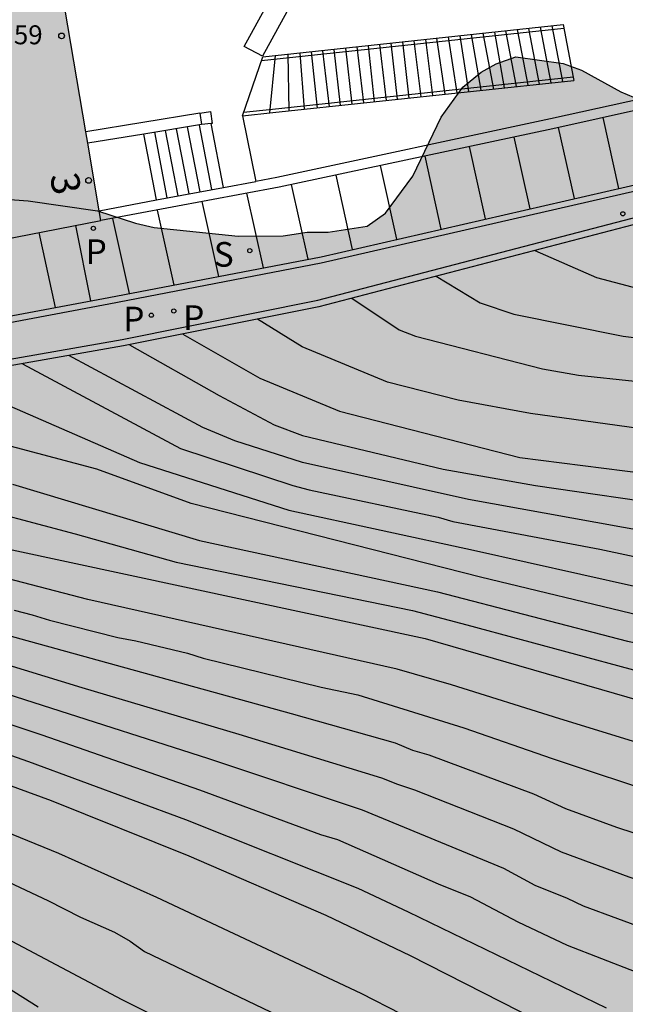
# Model space of a CAD drawing. Units: millimetres. Extents: x 580294 to 580646, y 4796540 to 4796792.
# Drawn here: x 580543 to 580559, y 4796680 to 4796706 of the extents above; entities that cross this region are included whole.
import ezdxf
from ezdxf.enums import TextEntityAlignment as Align

# ---------------------------------------------------------------- set-up
doc = ezdxf.new("R2010")
doc.units = ezdxf.units.MM
for name, color, linetype in [('020104', 34, 'Continuous'), ('060106', 9, 'BARANDILLA'), ('060117', 9, 'Continuous'), ('060124', 9, 'Continuous'), ('060141', 9, 'Continuous'), ('060142', 4, 'Continuous'), ('070105', 6, 'Continuous'), ('070116', 6, 'Continuous'), ('080201', 9, 'Continuous'), ('080202', 9, 'Continuous'), ('080303', 9, 'Continuous'), ('080308', 9, 'Continuous'), ('100106', 63, 'Continuous'), ('210201', 9, 'Continuous'), ('210204', 9, 'Continuous'), ('210205', 4, 'Continuous'), ('210301', 9, 'Continuous'), ('210304', 9, 'Continuous'), ('210305', 4, 'Continuous'), ('990501', 21, 'Continuous'), ('990504', 63, 'Continuous')]:
    doc.layers.add(name, color=color, linetype=linetype)
doc.layers.add('020105', color=24, linetype='Continuous', lineweight=30)
doc.layers.add('080111', color=7, linetype='Continuous', lineweight=30)
doc.styles.add('ARIAL', font='ARIAL.TTF', dxfattribs={"height": 1})
doc.styles.add('ARIALI', font='ARIALI.TTF', dxfattribs={"height": 1})
doc.styles.add('ROMANS', font='romans__.ttf', dxfattribs={"height": 1})
doc.linetypes.add('BARANDILLA', pattern='A,1,[201,DONOSTI.shx,S=0.1,R=0,X=0,Y=0],1', length=2)

# ---------------------------------------------------------------- blocks, each defined once
blk = doc.blocks.new('PUNTO')
blk.add_circle((0, 0), 0.075)
blk = doc.blocks.new('BloquePortal')
blk.add_circle((0, 0), 0.075)
at = {"flags": 5}
blk.add_attdef('INDICE', text='', height=0.75, dxfattribs=at).set_placement((0, 0), align=Align.MIDDLE_CENTER)
blk = doc.blocks.new('SANEA')
blk.add_circle((0, 0), 0.055)
blk = doc.blocks.new('PLUVI3')
blk.add_circle((0, 0), 0.055)
blk = doc.blocks.new('PLUVI1')
blk.add_circle((0, 0), 0.055)

msp = doc.modelspace()

# ---------------------------------------------------------------- hatches: boundary and pattern name
at = {"layer": '990501'}
msp.add_hatch(color=256, dxfattribs=at).paths.add_polyline_path([(580543.292, 4796713.66), (580539.538, 4796713.053), (580535.783, 4796712.447), (580535.494, 4796714.235), (580535.205, 4796716.024), (580529.865, 4796715.161), (580531.129, 4796707.338), (580530.454, 4796707.233), (580529.78, 4796707.128), (580530.126, 4796705.176), (580530.472, 4796703.224), (580531.116, 4796703.328), (580531.76, 4796703.432), (580532.018, 4796701.833), (580532.277, 4796700.233), (580534.278, 4796700.574), (580536.278, 4796700.915), (580536.434, 4796699.951), (580536.589, 4796698.987), (580541.771, 4796699.851), (580545.519, 4796700.586), (580544.406, 4796707.121)])
at = {"layer": '990504'}
msp.add_hatch(color=256, dxfattribs=at).paths.add_polyline_path([(580294.267, 4796733.798), (580294.374, 4796733.713), (580295.339, 4796732.066), (580296.844, 4796730.217), (580297.599, 4796728.962), (580298.538, 4796727.894), (580299.888, 4796727.264), (580301.855, 4796727.011), (580303.316, 4796725.472), (580303.89, 4796723.615), (580304.197, 4796721.508), (580304.973, 4796720.17), (580306.055, 4796719.393), (580307.464, 4796719.074), (580308.104, 4796719.141), (580310.396, 4796719.593), (580313.832, 4796721.835), (580315.667, 4796722.657), (580317.877, 4796722.965), (580319.222, 4796722.976), (580320.097, 4796722.155), (580320.23, 4796721.184), (580319.885, 4796720.333), (580319.209, 4796719.562), (580314.895, 4796715.866), (580313.752, 4796714.016), (580313.684, 4796712.216), (580314.526, 4796710.506), (580315.675, 4796709.15), (580316.972, 4796707.382), (580318.212, 4796704.951), (580318.166, 4796703.048), (580318.323, 4796701.581), (580317.925, 4796699.654), (580317.418, 4796698.45), (580316.7, 4796697.72), (580315.133, 4796697.004), (580313.297, 4796696.492), (580311.796, 4796695.301), (580311.082, 4796694.116), (580310.685, 4796692.106), (580310.851, 4796689.501), (580312.177, 4796686.781), (580314.173, 4796685.557), (580316.615, 4796685.453), (580319.736, 4796685.561), (580321.103, 4796685.324), (580321.705, 4796685.081), (580322.519, 4796684.219), (580322.59, 4796683.082), (580322.349, 4796682.211), (580321.635, 4796681.005), (580320.547, 4796680.066), (580319.227, 4796679.517), (580318.322, 4796678.992), (580316.398, 4796676.495), (580313.34, 4796673.595), (580311.339, 4796672.896), (580309.869, 4796673.008), (580305.187, 4796674.086), (580303.578, 4796673.535), (580302.658, 4796672.224), (580302.176, 4796670.4), (580301.384, 4796668.656), (580299.212, 4796668.597), (580297.51, 4796669.348), (580296.158, 4796670.268), (580294.746, 4796670.897), (580294.266, 4796671.179), (580294.263, 4796540.203), (580451.51, 4796540.2), (580451.235, 4796541.533), (580450.474, 4796542.912), (580449.867, 4796544.133), (580449.432, 4796545.745), (580449.026, 4796546.791), (580447.271, 4796548.76), (580445.848, 4796549.506), (580443.317, 4796549.937), (580440.753, 4796550.72), (580439.911, 4796552.521), (580441.422, 4796554.095), (580443.541, 4796554.427), (580445.727, 4796554.874), (580448.096, 4796556.402), (580449.826, 4796558.407), (580451.984, 4796560.493), (580453.533, 4796561.08), (580455.254, 4796561.423), (580456.86, 4796562.532), (580457.768, 4796563.941), (580458.376, 4796565.37), (580459.053, 4796572.405), (580459.443, 4796574.437), (580459.627, 4796576.17), (580459.12, 4796577.383), (580457.833, 4796578.376), (580456.233, 4796579.174), (580455.152, 4796580.306), (580455.384, 4796581.825), (580456.173, 4796582.743), (580457.493, 4796582.401), (580458.455, 4796581.789), (580459.45, 4796581.858), (580461.618, 4796582.741), (580463.28, 4796581.472), (580463.557, 4796580.988), (580463.773, 4796580.504), (580463.898, 4796579.988), (580463.962, 4796579.411), (580463.966, 4796578.834), (580463.879, 4796578.256), (580463.404, 4796576.704), (580463.286, 4796576.126), (580463.077, 4796575.577), (580463.054, 4796574.484), (580463.089, 4796573.907), (580463.305, 4796573.301), (580463.703, 4796572.908), (580464.222, 4796572.578), (580465.227, 4796572.25), (580465.715, 4796571.95), (580466.142, 4796571.588), (580466.449, 4796571.196), (580466.756, 4796570.651), (580467.124, 4796570.258), (580467.55, 4796570.049), (580468.129, 4796569.84), (580470.061, 4796569.356), (580470.567, 4796569.442), (580471.031, 4796569.631), (580471.411, 4796569.964), (580471.625, 4796570.431), (580471.704, 4796570.928), (580471.659, 4796571.444), (580470.609, 4796575.891), (580470.695, 4796576.602), (580470.931, 4796577.636), (580471.319, 4796578.641), (580471.769, 4796579.556), (580472.009, 4796579.922), (580473.034, 4796581.114), (580473.875, 4796582.608), (580474.206, 4796583.036), (580474.776, 4796584.012), (580474.955, 4796584.499), (580475.157, 4796586.08), (580475.138, 4796588.845), (580475.256, 4796589.392), (580475.405, 4796589.788), (580475.736, 4796590.216), (580477.245, 4796591.683), (580477.73, 4796591.808), (580478.277, 4796591.842), (580480.984, 4796591.405), (580481.532, 4796591.257), (580482.11, 4796591.018), (580483.148, 4796590.387), (580484.032, 4796589.907), (580484.55, 4796589.668), (580485.098, 4796589.519), (580486.223, 4796589.406), (580488.44, 4796589.512), (580488.987, 4796589.485), (580489.595, 4796589.398), (580490.721, 4796589.133), (580491.208, 4796588.954), (580491.725, 4796588.684), (580492.214, 4796588.323), (580492.611, 4796587.961), (580493.593, 4796586.509), (580494.021, 4796586.117), (580494.449, 4796585.847), (580494.966, 4796585.759), (580495.543, 4796585.794), (580496.057, 4796586.04), (580496.359, 4796586.346), (580496.69, 4796586.804), (580496.93, 4796587.322), (580497.47, 4796588.207), (580497.864, 4796588.422), (580498.924, 4796588.824), (580499.592, 4796588.89), (580500.109, 4796588.893), (580501.174, 4796588.566), (580501.753, 4796588.297), (580502.211, 4796587.996), (580502.548, 4796587.634), (580503.193, 4796586.605), (580503.625, 4796585.636), (580503.901, 4796585.122), (580504.299, 4796584.76), (580504.847, 4796584.612), (580506.032, 4796584.498), (580507.155, 4796584.688), (580508.821, 4796585.368), (580509.337, 4796585.493), (580509.823, 4796585.527), (580510.339, 4796585.47), (580510.888, 4796585.261), (580511.437, 4796584.961), (580514.368, 4796582.793), (580516.411, 4796581.623), (580517.387, 4796581.174), (580518.482, 4796580.908), (580519.789, 4796580.825), (580520.366, 4796580.829), (580522.186, 4796581.055), (580523.611, 4796581.581), (580524.095, 4796581.797), (580524.972, 4796582.441), (580526.209, 4796583.664), (580528.26, 4796585.866), (580528.922, 4796586.751), (580530.003, 4796588.58), (580530.304, 4796588.977), (580530.666, 4796589.344), (580530.998, 4796589.65), (580533.326, 4796591.337), (580534.08, 4796592.072), (580534.382, 4796592.438), (580536.403, 4796594.427), (580537.489, 4796595.619), (580537.879, 4796596.29), (580538.086, 4796597.172), (580538.08, 4796598.053), (580537.954, 4796598.63), (580537.8, 4796598.993), (580537.308, 4796599.81), (580536.972, 4796600.172), (580536.665, 4796600.626), (580536.388, 4796601.14), (580536.202, 4796601.625), (580536.23, 4796602.203), (580536.348, 4796602.72), (580537.102, 4796603.424), (580537.586, 4796603.792), (580538.493, 4796604.284), (580539.069, 4796604.5), (580540.099, 4796604.811), (580541.281, 4796605.275), (580543.587, 4796605.716), (580544.739, 4796605.997), (580545.285, 4796606.214), (580546.223, 4796606.706), (580546.707, 4796607.044), (580547.431, 4796607.748), (580547.884, 4796608.115), (580548.276, 4796608.542), (580548.486, 4796608.999), (580548.782, 4796610.065), (580549.134, 4796611.951), (580549.13, 4796612.528), (580549.065, 4796613.074), (580548.508, 4796614.559), (580548.072, 4796616.227), (580547.548, 4796617.438), (580546.41, 4796619.496), (580546.224, 4796620.042), (580546.068, 4796620.679), (580546.124, 4796621.256), (580546.577, 4796621.654), (580547.031, 4796621.961), (580547.577, 4796622.056), (580548.124, 4796622.06), (580549.28, 4796621.764), (580549.798, 4796621.525), (580550.287, 4796621.133), (580550.839, 4796620.225), (580551.055, 4796619.771), (580551.392, 4796619.287), (580551.578, 4796618.833), (580552.067, 4796618.441), (580553.134, 4796617.902), (580553.651, 4796617.723), (580554.807, 4796617.549), (580556.053, 4796617.497), (580557.237, 4796617.565), (580558.542, 4796617.787), (580559.209, 4796617.944), (580559.936, 4796618.222), (580560.574, 4796618.317), (580561.273, 4796618.261), (580561.852, 4796617.962), (580562.25, 4796617.448), (580562.467, 4796616.872), (580562.532, 4796616.326), (580562.444, 4796615.809), (580562.178, 4796614.774), (580561.968, 4796614.286), (580561.668, 4796613.768), (580561.367, 4796613.371), (580560.496, 4796611.846), (580560.318, 4796611.328), (580560.443, 4796610.752), (580561.177, 4796609.998), (580563.527, 4796608.464), (580564.383, 4796607.711), (580564.751, 4796607.258), (580564.966, 4796606.834), (580565.402, 4796605.318), (580566.345, 4796605.172), (580566.83, 4796605.297), (580567.284, 4796605.574), (580567.916, 4796606.398), (580568.395, 4796607.434), (580568.814, 4796608.409), (580568.992, 4796608.927), (580569.471, 4796609.994), (580569.798, 4796611.029), (580569.886, 4796611.576), (580570.453, 4796612.978), (580570.693, 4796613.435), (580571.081, 4796614.501), (580571.381, 4796615.019), (580571.89, 4796616.086), (580572.13, 4796616.483), (580572.639, 4796617.641), (580573.027, 4796618.676), (580573.175, 4796619.254), (580573.262, 4796619.862), (580573.102, 4796620.985), (580573.098, 4796621.593), (580572.636, 4796622.471), (580572.299, 4796622.924), (580571.656, 4796623.619), (580570.307, 4796625.371), (580569.236, 4796626.64), (580567.615, 4796628.117), (580567.127, 4796628.418), (580566.579, 4796628.566), (580565.971, 4796628.623), (580565.456, 4796628.528), (580564.94, 4796628.372), (580563.396, 4796627.572), (580562.852, 4796627.204), (580562.307, 4796626.957), (580561.216, 4796626.615), (580560.7, 4796626.551), (580560.031, 4796626.546), (580559.513, 4796626.786), (580559.086, 4796627.117), (580558.683, 4796628.208), (580558.558, 4796628.693), (580557.944, 4796629.661), (580557.486, 4796630.175), (580556.998, 4796630.414), (580556.421, 4796630.471), (580555.814, 4796630.376), (580554.662, 4796630.034), (580553.54, 4796629.631), (580552.419, 4796629.198), (580551.905, 4796628.921), (580550.783, 4796628.519), (580550.268, 4796628.363), (580549.691, 4796628.298), (580549.175, 4796628.295), (580548.536, 4796628.351), (580547.411, 4796628.617), (580545.919, 4796629.123), (580545.432, 4796629.211), (580544.824, 4796629.298), (580542.606, 4796629.344), (580541.449, 4796629.639), (580540.961, 4796629.91), (580540.503, 4796630.332), (580538.51, 4796632.991), (580538.203, 4796633.475), (580537.835, 4796633.929), (580536.062, 4796635.527), (580535.118, 4796635.945), (580534.082, 4796636.272), (580533.475, 4796636.268), (580532.929, 4796636.082), (580531.931, 4796635.407), (580531.117, 4796634.581), (580530.275, 4796633.3), (580529.491, 4796632.474), (580529.037, 4796632.167), (580528.008, 4796631.644), (580527.432, 4796631.397), (580526.856, 4796631.21), (580526.312, 4796630.933), (580525.736, 4796630.717), (580525.159, 4796630.652), (580524.581, 4796630.8), (580524.426, 4796631.285), (580524.482, 4796631.923), (580524.748, 4796633.019), (580525.135, 4796634.237), (580525.404, 4796634.937), (580525.548, 4796636.123), (580525.566, 4796637.946), (580525.346, 4796638.977), (580525.282, 4796639.524), (580525.066, 4796640.008), (580524.729, 4796640.401), (580524.115, 4796641.247), (580523.26, 4796641.97), (580522.555, 4796642.786), (580521.482, 4796644.206), (580521.387, 4796644.783), (580521.353, 4796645.36), (580521.409, 4796646.029), (580521.526, 4796646.758), (580521.674, 4796647.306), (580521.879, 4796648.432), (580522.385, 4796649.985), (580522.864, 4796650.96), (580523.704, 4796652.515), (580524.396, 4796653.553), (580525.12, 4796654.287), (580526.089, 4796654.749), (580526.542, 4796655.026), (580527.088, 4796655.242), (580529.818, 4796655.838), (580530.332, 4796656.115), (580530.604, 4796656.421), (580530.874, 4796656.907), (580531.716, 4796658.128), (580533.287, 4796659.445), (580533.741, 4796659.661), (580534.286, 4796659.878), (580535.742, 4796660.222), (580537.381, 4796660.476), (580538.535, 4796660.545), (580539.204, 4796660.488), (580539.811, 4796660.493), (580540.359, 4796660.405), (580541.028, 4796660.228), (580541.607, 4796659.928), (580542.433, 4796659.174), (580542.865, 4796658.235), (580542.807, 4796657.718), (580542.598, 4796657.292), (580542.027, 4796656.376), (580541.848, 4796655.828), (580541.942, 4796655.312), (580542.158, 4796654.858), (580542.465, 4796654.344), (580542.833, 4796653.83), (580543.2, 4796653.437), (580543.875, 4796652.531), (580544.333, 4796652.109), (580545.344, 4796650.961), (580546.348, 4796650.634), (580546.866, 4796650.546), (580547.381, 4796650.641), (580548.442, 4796651.013), (580549.472, 4796651.506), (580549.895, 4796651.843), (580550.287, 4796652.24), (580550.771, 4796652.548), (580551.347, 4796652.673), (580551.803, 4796652.676), (580552.868, 4796652.38), (580555.153, 4796651.423), (580557.315, 4796650.709), (580558.44, 4796650.504), (580561.51, 4796650.343), (580562.149, 4796650.225), (580562.696, 4796650.199), (580563.304, 4796650.081), (580563.791, 4796649.872), (580565.222, 4796649.426), (580567.535, 4796648.926), (580568.539, 4796648.629), (580569.515, 4796648.149), (580570.033, 4796647.819), (580570.491, 4796647.457), (580570.767, 4796647.004), (580570.983, 4796646.489), (580570.991, 4796645.334), (580570.917, 4796642.812), (580570.982, 4796642.205), (580571.137, 4796641.72), (580571.384, 4796641.205), (580571.691, 4796640.782), (580572.058, 4796640.359), (580573.22, 4796639.304), (580574.346, 4796639.008), (580574.954, 4796638.921), (580576.717, 4796638.751), (580577.416, 4796638.755), (580577.933, 4796638.698), (580578.39, 4796638.458), (580578.757, 4796638.096), (580579.401, 4796637.22), (580579.708, 4796636.736), (580579.985, 4796636.191), (580580.357, 4796635.191), (580580.823, 4796633.554), (580581.286, 4796632.554), (580582.603, 4796630.953), (580582.88, 4796630.53), (580583.035, 4796629.984), (580583.07, 4796629.377), (580582.864, 4796628.373), (580582.624, 4796627.855), (580582.202, 4796627.396), (580581.749, 4796627.059), (580580.72, 4796626.505), (580578.872, 4796625.733), (580578.387, 4796625.578), (580577.873, 4796625.209), (580577.511, 4796624.782), (580577.302, 4796624.294), (580577.275, 4796623.747), (580577.31, 4796623.17), (580577.526, 4796622.716), (580577.924, 4796622.233), (580578.382, 4796621.932), (580578.929, 4796621.784), (580579.446, 4796621.787), (580580.69, 4796621.917), (580581.723, 4796621.924), (580582.24, 4796621.898), (580582.697, 4796621.718), (580583.155, 4796621.387), (580583.462, 4796620.934), (580583.679, 4796620.328), (580583.804, 4796619.812), (580583.868, 4796619.266), (580583.732, 4796616.774), (580583.585, 4796616.075), (580583.05, 4796614.37), (580582.45, 4796613.242), (580582.12, 4796612.723), (580581.728, 4796612.265), (580580.974, 4796611.47), (580580.399, 4796611.101), (580579.584, 4796610.336), (580578.922, 4796609.36), (580578.652, 4796608.872), (580578.173, 4796607.836), (580578.055, 4796607.318), (580578.032, 4796606.316), (580578.194, 4796604.828), (580577.836, 4796603.823), (580577.356, 4796602.939), (580577.238, 4796602.422), (580577.301, 4796602.057), (580577.518, 4796601.543), (580577.794, 4796601.089), (580577.889, 4796600.573), (580577.741, 4796599.995), (580577.347, 4796599.81), (580576.74, 4796599.775), (580575.188, 4796600.19), (580572.508, 4796601.144), (580572.053, 4796600.989), (580571.208, 4796600.254), (580570.515, 4796599.429), (580570.096, 4796598.393), (580569.982, 4796597.329), (580570.172, 4796596.237), (580570.665, 4796595.207), (580571.032, 4796594.784), (580571.46, 4796594.483), (580571.887, 4796594.243), (580572.374, 4796594.034), (580573.378, 4796593.798), (580573.896, 4796593.619), (580574.353, 4796593.41), (580575.695, 4796592.69), (580576.7, 4796592.241), (580577.28, 4796591.88), (580578.196, 4796591.249), (580578.654, 4796590.887), (580579.021, 4796590.525), (580579.421, 4796589.708), (580579.577, 4796589.192), (580579.671, 4796588.707), (580579.675, 4796588.16), (580579.588, 4796587.582), (580579.44, 4796587.004), (580578.869, 4796586.028), (580578.241, 4796584.688), (580577.97, 4796584.23), (580577.644, 4796583.165), (580577.59, 4796582.101), (580577.625, 4796581.464), (580577.997, 4796580.403), (580578.334, 4796579.858), (580578.702, 4796579.435), (580579.256, 4796578.346), (580579.473, 4796577.8), (580579.537, 4796577.254), (580579.511, 4796576.646), (580579.393, 4796576.159), (580579.123, 4796575.671), (580578.822, 4796575.244), (580578.006, 4796574.661), (580577.552, 4796574.385), (580577.129, 4796574.048), (580576.767, 4796573.65), (580576.467, 4796573.132), (580576.257, 4796572.644), (580576.174, 4796571.459), (580576.179, 4796570.821), (580576.278, 4796569.637), (580576.373, 4796569.03), (580576.377, 4796568.513), (580576.471, 4796567.998), (580576.51, 4796566.843), (580576.575, 4796566.206), (580577.007, 4796565.176), (580577.163, 4796564.569), (580577.41, 4796563.964), (580577.391, 4796562.232), (580577.243, 4796561.684), (580577.155, 4796561.167), (580577.159, 4796560.59), (580577.014, 4796559.586), (580576.691, 4796557.974), (580576.49, 4796556.271), (580576.285, 4796555.146), (580576.141, 4796553.99), (580576.247, 4796551.804), (580576.342, 4796551.289), (580576.38, 4796550.105), (580576.237, 4796548.858), (580576.089, 4796548.341), (580575.279, 4796546.846), (580574.948, 4796546.358), (580574.708, 4796545.84), (580574.59, 4796545.323), (580574.504, 4796544.684), (580574.538, 4796544.077), (580574.876, 4796543.563), (580575.793, 4796542.658), (580576.221, 4796542.326), (580576.77, 4796541.996), (580577.287, 4796541.878), (580577.835, 4796541.699), (580578.352, 4796541.612), (580580.054, 4796541.623), (580580.631, 4796541.536), (580581.271, 4796541.328), (580581.426, 4796540.813), (580581.401, 4796540.197), (580618.796, 4796540.196), (580618.814, 4796542.04), (580618.779, 4796542.647), (580618.554, 4796544.529), (580618.302, 4796545.834), (580617.895, 4796547.593), (580617.431, 4796548.774), (580617.215, 4796549.259), (580616.938, 4796549.743), (580616.259, 4796551.288), (580615.546, 4796553.41), (580615.109, 4796555.077), (580615.044, 4796555.685), (580614.888, 4796556.291), (580614.568, 4796558.688), (580614.309, 4796561.086), (580614.241, 4796562.149), (580614.381, 4796563.882), (580614.376, 4796564.55), (580614.463, 4796565.128), (580614.483, 4796566.768), (580614.449, 4796567.315), (580614.22, 4796569.713), (580614.03, 4796570.836), (580613.719, 4796571.897), (580613.499, 4796572.929), (580613.019, 4796576.51), (580612.682, 4796581.429), (580612.629, 4796584.649), (580612.743, 4796585.804), (580612.791, 4796587.597), (580612.689, 4796589.267), (580612.594, 4796589.813), (580612.438, 4796590.359), (580612.222, 4796590.844), (580611.548, 4796591.72), (580610.721, 4796592.656), (580610.354, 4796593.018), (580609.286, 4796593.74), (580607.792, 4796594.55), (580607.273, 4796594.972), (580606.814, 4796595.424), (580606.476, 4796595.908), (580606.199, 4796596.483), (580606.195, 4796597.03), (580606.374, 4796597.609), (580606.583, 4796598.066), (580606.914, 4796598.493), (580607.154, 4796598.95), (580607.36, 4796599.984), (580607.139, 4796601.228), (580606.983, 4796601.713), (580605.873, 4796604.288), (580605.35, 4796605.317), (580605.164, 4796605.832), (580605.008, 4796606.439), (580604.912, 4796607.106), (580604.908, 4796607.653), (580604.966, 4796608.17), (580605.171, 4796609.204), (580605.35, 4796609.691), (580606.04, 4796611.033), (580607.542, 4796613.413), (580607.722, 4796613.809), (580607.931, 4796614.357), (580608.018, 4796614.874), (580608.167, 4796615.361), (580608.821, 4796617.401), (580609.239, 4796618.498), (580609.774, 4796620.172), (580609.922, 4796620.75), (580610.067, 4796621.815), (580610.093, 4796622.392), (580610.024, 4796623.607), (580609.895, 4796624.791), (580609.609, 4796626.551), (580609.605, 4796627.189), (580609.54, 4796627.796), (580609.597, 4796628.373), (580610.154, 4796631.263), (580610.302, 4796631.81), (580610.66, 4796632.846), (580611.164, 4796634.672), (580611.338, 4796635.918), (580611.364, 4796636.526), (580611.2, 4796638.317), (580611.045, 4796638.772), (580610.828, 4796639.287), (580610.551, 4796639.802), (580609.077, 4796642.1), (580608.831, 4796642.554), (580608.183, 4796644.008), (580607.781, 4796645.099), (580607.625, 4796645.645), (580607.404, 4796646.858), (580607.305, 4796648.103), (580607.328, 4796649.228), (580607.446, 4796649.745), (580607.955, 4796650.842), (580608.526, 4796651.818), (580608.735, 4796652.305), (580608.883, 4796652.853), (580608.97, 4796653.492), (580609.019, 4796655.193), (580608.424, 4796657.802), (580607.744, 4796659.559), (580606.748, 4796663.077), (580606.375, 4796664.198), (580606.159, 4796664.713), (580606.004, 4796665.228), (580605.472, 4796667.473), (580605.161, 4796668.534), (580604.139, 4796671.322), (580603.698, 4796673.627), (580603.664, 4796674.204), (580603.569, 4796674.811), (580603.564, 4796675.449), (580603.651, 4796676.057), (580603.891, 4796676.575), (580604.975, 4796677.858), (580605.246, 4796678.346), (580605.424, 4796678.864), (580605.481, 4796679.411), (580605.477, 4796679.988), (580605.352, 4796680.473), (580604.8, 4796681.32), (580604.432, 4796681.773), (580604.095, 4796682.287), (580603.299, 4796683.163), (580602.654, 4796684.161), (580602.469, 4796684.555), (580601.911, 4796686.222), (580601.725, 4796686.676), (580601.012, 4796688.95), (580600.795, 4796689.526), (580600.67, 4796690.041), (580600.053, 4796691.525), (580599.897, 4796692.011), (580599.651, 4796692.525), (580598.392, 4796694.461), (580597.349, 4796695.882), (580596.704, 4796696.91), (580595.969, 4796697.786), (580595.572, 4796698.148), (580594.107, 4796699.14), (580592.064, 4796700.159), (580590.998, 4796700.638), (580590.571, 4796700.909), (580589.016, 4796701.749), (580587.34, 4796702.375), (580585.148, 4796703.089), (580584.051, 4796703.598), (580582.038, 4796704.83), (580581.001, 4796705.339), (580580.423, 4796705.457), (580579.846, 4796705.514), (580579.24, 4796705.449), (580578.663, 4796705.293), (580578.148, 4796705.077), (580577.18, 4796704.462), (580576.272, 4796704.031), (580575.666, 4796703.844), (580573.966, 4796703.62), (580572.963, 4796703.735), (580572.05, 4796704.002), (580571.105, 4796704.421), (580570.132, 4796704.505), (580569.16, 4796704.499), (580568.614, 4796704.404), (580568.22, 4796704.249), (580567.704, 4796704.185), (580567.25, 4796703.969), (580565.764, 4796703.503), (580565.248, 4796703.5), (580564.824, 4796703.375), (580563.276, 4796703.152), (580561.635, 4796703.233), (580560.235, 4796703.557), (580559.23, 4796703.976), (580558.193, 4796704.546), (580557.706, 4796704.725), (580556.459, 4796704.899), (580555.944, 4796704.713), (580555.55, 4796704.498), (580555.067, 4796704.099), (580554.495, 4796703.306), (580553.746, 4796701.751), (580553.024, 4796700.774), (580552.54, 4796700.436), (580551.508, 4796700.278), (580550.961, 4796700.274), (580550.324, 4796700.178), (580549.139, 4796700.17), (580546.92, 4796700.398), (580546.433, 4796700.516), (580545.428, 4796700.843), (580543.604, 4796701.104), (580542.388, 4796701.187), (580541.295, 4796701.149), (580540.749, 4796701.085), (580539.143, 4796700.588), (580538.567, 4796700.31), (580537.63, 4796699.727), (580537.177, 4796699.329), (580536.785, 4796698.901), (580535.241, 4796698.131), (580533.697, 4796697.3), (580533.243, 4796696.993), (580531.457, 4796696.13), (580530.972, 4796696.005), (580529.424, 4796695.721), (580528.392, 4796695.653), (580527.298, 4796695.676), (580524.289, 4796695.961), (580523.104, 4796695.922), (580522.012, 4796695.732), (580520.011, 4796695.05), (580519.435, 4796694.955), (580516.698, 4796695.331), (580516.121, 4796695.297), (580515.636, 4796695.142), (580515.243, 4796694.896), (580514.459, 4796694.07), (580513.856, 4796693.276), (580513.646, 4796692.88), (580513.346, 4796692.453), (580512.713, 4796691.659), (580512.32, 4796691.352), (580511.805, 4796691.106), (580511.32, 4796690.981), (580510.774, 4796690.916), (580509.77, 4796691.061), (580508.614, 4796691.296), (580508.066, 4796691.475), (580507.061, 4796691.924), (580505.052, 4796692.396), (580504.566, 4796692.423), (580502.59, 4796692.683), (580502.104, 4796692.68), (580501.04, 4796692.763), (580499.886, 4796692.725), (580498.793, 4796692.748), (580498.215, 4796692.866), (580497.728, 4796693.014), (580497.332, 4796693.163), (580496.874, 4796693.403), (580495.988, 4796694.157), (580495.162, 4796695.032), (580494.794, 4796695.485), (580494.487, 4796695.969), (580494.146, 4796697), (580493.926, 4796698.031), (580493.862, 4796698.608), (580493.736, 4796699.184), (580493.447, 4796701.43), (580492.95, 4796703.128), (580492.733, 4796703.734), (580492.456, 4796704.31), (580492.027, 4796704.823), (580491.569, 4796705.184), (580491.05, 4796705.454), (580490.472, 4796705.633), (580488.678, 4796705.894), (580488.009, 4796705.92), (580487.432, 4796705.855), (580486.856, 4796705.699), (580486.372, 4796705.483), (580485.978, 4796705.237), (580485.556, 4796704.87), (580485.255, 4796704.443), (580485.015, 4796704.016), (580484.836, 4796703.468), (580484.779, 4796702.92), (580484.847, 4796701.888), (580485.006, 4796700.795), (580485.01, 4796700.248), (580484.953, 4796699.762), (580484.774, 4796699.244), (580484.381, 4796698.907), (580483.866, 4796698.691), (580483.321, 4796698.536), (580482.805, 4796698.471), (580481.65, 4796698.494), (580481.012, 4796698.55), (580479.886, 4796698.786), (580477.696, 4796699.105), (580477.18, 4796699.132), (580475.054, 4796699.087), (580474.446, 4796699.023), (580473.354, 4796698.833), (580472.321, 4796698.796), (580470.712, 4796698.633), (580470.197, 4796698.538), (580469.619, 4796698.534), (580467.982, 4796698.31), (580467.495, 4796698.307), (580466.919, 4796698.151), (580466.343, 4796698.056), (580464.008, 4796697.402), (580461.184, 4796696.932), (580457.895, 4796697.029), (580453.862, 4796696.871), (580451.159, 4796696.063), (580449.016, 4796695.073), (580447.621, 4796693.676), (580447.033, 4796692.181), (580447.071, 4796690.093), (580447.877, 4796687.72), (580448.986, 4796686.22), (580450.935, 4796685.656), (580452.982, 4796685.673), (580455.027, 4796686.042), (580456.536, 4796686.137), (580457.179, 4796685.997), (580458.24, 4796685.2), (580458.617, 4796684.603), (580458.852, 4796683.632), (580458.693, 4796682.866), (580458.082, 4796681.764), (580457.478, 4796679.67), (580458.05, 4796678.124), (580459.549, 4796676.874), (580461.639, 4796676.85), (580463.332, 4796677.236), (580465.233, 4796677.459), (580466.993, 4796677.266), (580468.032, 4796676.613), (580469.815, 4796676.131), (580471.552, 4796676.27), (580473.518, 4796676.079), (580475.595, 4796674.806), (580476.026, 4796674.498), (580478.02, 4796673.382), (580478.488, 4796673.307), (580478.995, 4796673.155), (580479.58, 4796673.081), (580480.631, 4796673.049), (580481.84, 4796672.941), (580482.425, 4796672.75), (580482.971, 4796672.676), (580483.478, 4796672.484), (580483.946, 4796672.371), (580484.961, 4796671.91), (580486.015, 4796671.567), (580486.562, 4796671.259), (580487.424, 4796670.564), (580488.093, 4796669.595), (580488.369, 4796669.13), (580488.761, 4796668.743), (580489.114, 4796668.278), (580489.976, 4796667.583), (580490.561, 4796667.47), (580492.312, 4796667.716), (580492.817, 4796667.836), (580493.322, 4796668.034), (580493.867, 4796668.155), (580494.451, 4796668.159), (580495.897, 4796667.39), (580497.62, 4796665.999), (580498.559, 4796665.383), (580502.038, 4796663.576), (580503.678, 4796662.964), (580504.263, 4796662.851), (580504.887, 4796662.661), (580505.433, 4796662.587), (580505.901, 4796662.395), (580506.526, 4796662.244), (580506.994, 4796662.052), (580507.386, 4796661.743), (580508.291, 4796660.386), (580508.683, 4796660), (580509.114, 4796659.652), (580509.505, 4796659.187), (580509.704, 4796658.682), (580509.629, 4796658.137), (580509.095, 4796656.536), (580509.063, 4796655.485), (580509.34, 4796654.902), (580509.693, 4796654.476), (580511.34, 4796652.93), (580511.615, 4796652.542), (580511.697, 4796651.997), (580511.717, 4796649.077), (580511.841, 4796648.026), (580511.933, 4796645.885), (580511.832, 4796643.664), (580511.645, 4796642.533), (580511.492, 4796642.026), (580511.301, 4796641.479), (580510.879, 4796640.542), (580510.648, 4796640.151), (580510.457, 4796639.682), (580510.305, 4796639.136), (580510.39, 4796638.124), (580510.864, 4796637.075), (580510.867, 4796636.608), (580511.027, 4796636.104), (580511.069, 4796635.559), (580510.995, 4796635.091), (580511.084, 4796633.378), (580511.364, 4796632.328), (580511.485, 4796631.706), (580511.489, 4796631.083), (580511.377, 4796630.459), (580510.758, 4796629.832), (580510.332, 4796629.517), (580510.023, 4796629.126), (580509.831, 4796628.657), (580509.718, 4796628.111), (580509.803, 4796627.099), (580510.086, 4796625.582), (580510.089, 4796625.154), (580510.015, 4796624.647), (580509.9, 4796624.257), (580509.553, 4796623.865), (580509.283, 4796623.396), (580509.014, 4796622.887), (580508.861, 4796622.419), (580508.907, 4796621.407), (580509.032, 4796620.278), (580508.918, 4796619.771), (580508.61, 4796619.38), (580508.144, 4796619.182), (580507.599, 4796619.139), (580507.016, 4796618.979), (580506.627, 4796618.782), (580506.28, 4796618.312), (580506.127, 4796617.922), (580505.938, 4796617.064), (580505.864, 4796616.518), (580505.672, 4796616.049), (580505.363, 4796615.696), (580504.897, 4796615.576), (580502.872, 4796615.524), (580501.822, 4796615.322), (580501.433, 4796615.163), (580500.231, 4796614.415), (580499.338, 4796613.981), (580498.444, 4796613.819), (580496.381, 4796613.61), (580495.915, 4796613.451), (580495.332, 4796613.33), (580494.866, 4796613.133), (580493.544, 4796612.735), (580492.688, 4796612.612), (580492.338, 4796612.493), (580492.066, 4796612.452), (580491.095, 4796612.134), (580490.744, 4796612.092), (580490.199, 4796612.166), (580489.769, 4796612.319), (580489.339, 4796612.55), (580488.086, 4796613.593), (580487.733, 4796613.98), (580487.143, 4796614.794), (580486.63, 4796615.686), (580486.001, 4796616.577), (580485.179, 4796617.234), (580484.202, 4796617.734), (580482.602, 4796618.151), (580479.401, 4796619.258), (580478.855, 4796619.527), (580478.071, 4796620.301), (580477.795, 4796620.766), (580477.714, 4796621.194), (580477.711, 4796621.701), (580477.591, 4796622.128), (580477.702, 4796623.025), (580477.843, 4796625.129), (580477.839, 4796625.635), (580477.914, 4796626.18), (580477.906, 4796627.231), (580477.666, 4796628.242), (580477.507, 4796628.747), (580477.231, 4796629.174), (580476.917, 4796629.561), (580476.525, 4796629.948), (580474.572, 4796630.752), (580473.558, 4796630.94), (580470.014, 4796631.848), (580465.704, 4796632.722), (580464.587, 4796632.713), (580462.131, 4796632.072), (580460.684, 4796631.978), (580459.729, 4796632.321), (580458.866, 4796634.155), (580458.249, 4796636.26), (580456.681, 4796638.419), (580453.776, 4796639.512), (580451.145, 4796639.904), (580448.541, 4796639.676), (580446.994, 4796639.125), (580446.298, 4796638.292), (580446.138, 4796637.588), (580446.146, 4796636.595), (580446.777, 4796635.338), (580448.242, 4796633.323), (580450.162, 4796631.27), (580450.585, 4796630.157), (580450.613, 4796629.185), (580449.813, 4796628.434), (580447.626, 4796627.774), (580443.347, 4796627.429), (580441.442, 4796627.599), (580439.43, 4796628.307), (580436.854, 4796629.63), (580434.385, 4796630.458), (580431.774, 4796631.098), (580429.126, 4796631.056), (580427, 4796630.5), (580425.369, 4796630.157), (580423.01, 4796630.261), (580418.16, 4796631.483), (580415.57, 4796632.062), (580413.084, 4796632.517), (580410.064, 4796632.554), (580407.466, 4796631.519), (580406.315, 4796630.682), (580405.59, 4796628.256), (580406.046, 4796625.592), (580405.438, 4796624.118), (580404.062, 4796622.948), (580402.425, 4796623.307), (580400.262, 4796624.675), (580399.408, 4796625.454), (580396.137, 4796628.199), (580394.555, 4796629.427), (580392.893, 4796630.323), (580391.15, 4796630.971), (580389.126, 4796630.561), (580387.275, 4796629.264), (580384.821, 4796628.333), (580383.024, 4796628.029), (580381.594, 4796628.39), (580380.118, 4796629.392), (580379.034, 4796630.395), (580378.57, 4796631.488), (580378.37, 4796633.203), (580377.549, 4796634.934), (580376.486, 4796635.856), (580373.261, 4796635.664), (580371.636, 4796634.493), (580370.61, 4796633.554), (580369.456, 4796632.944), (580367.654, 4796633.281), (580365.7, 4796634.403), (580364.738, 4796635.76), (580364.289, 4796637.473), (580364.3, 4796638.694), (580364.56, 4796639.772), (580364.443, 4796641.343), (580363.498, 4796643.071), (580363.173, 4796644.951), (580363.521, 4796647.891), (580364.29, 4796649.946), (580364.363, 4796651.125), (580364.761, 4796652.969), (580364.545, 4796654.271), (580363.721, 4796656.291), (580362.176, 4796658.119), (580360.737, 4796659.431), (580358.433, 4796660.447), (580356.692, 4796660.825), (580355.549, 4796661.561), (580355.294, 4796662.365), (580355.822, 4796663.466), (580356.889, 4796664.509), (580358.163, 4796665.657), (580359.372, 4796667.012), (580360.125, 4796668.466), (580360.009, 4796669.996), (580358.961, 4796671.663), (580357.191, 4796673.096), (580354.394, 4796673.673), (580351.189, 4796673.543), (580349.745, 4796672.993), (580347.674, 4796670.825), (580347.17, 4796669.228), (580346.891, 4796667.881), (580346.567, 4796667.03), (580345.761, 4796666.982), (580345.054, 4796667.39), (580344.458, 4796669.516), (580343.7, 4796671.082), (580342.824, 4796672.026), (580341.472, 4796672.966), (580340.103, 4796673.431), (580337.804, 4796673.784), (580336.131, 4796673.543), (580334.337, 4796672.825), (580332.815, 4796671.819), (580331.783, 4796671.438), (580330.171, 4796671.363), (580328.761, 4796671.703), (580327.45, 4796672.644), (580327.041, 4796674.585), (580327.276, 4796676.262), (580328.77, 4796678.198), (580330.54, 4796679.227), (580332.785, 4796680.383), (580334.059, 4796681.407), (580335.417, 4796682.308), (580336.548, 4796683.186), (580338.061, 4796685.329), (580338.716, 4796688.602), (580338.581, 4796692.531), (580338.443, 4796694.102), (580338.801, 4796695.926), (580338.807, 4796697.724), (580338.695, 4796698.696), (580338.13, 4796699.477), (580337.255, 4796700.256), (580336.606, 4796701.202), (580336.163, 4796702.295), (580336.424, 4796705.751), (580336.016, 4796707.506), (580336.021, 4796709.451), (580336.579, 4796712.165), (580337.376, 4796718.294), (580337.197, 4796722.409), (580337.136, 4796724.87), (580337.229, 4796726.133), (580337.67, 4796727.833), (580338.563, 4796729.867), (580340.147, 4796730.934), (580342.228, 4796731.903), (580343.771, 4796733.012), (580345.011, 4796735.567), (580345.551, 4796737.867), (580345.394, 4796739.376), (580344.618, 4796740.652), (580342.258, 4796743.322), (580340.539, 4796746.141), (580339.988, 4796747.729), (580340.222, 4796749.407), (580340.991, 4796751.523), (580342.463, 4796753.687), (580344.203, 4796755.831), (580345.045, 4796756.624), (580346.583, 4796758.209), (580347.454, 4796760.449), (580347.299, 4796761.689), (580346.298, 4796762.695), (580345.031, 4796763.284), (580343.327, 4796764.263), (580342.779, 4796765.644), (580342.093, 4796768.472), (580341.725, 4796770.559), (580341.866, 4796773.518), (580342.095, 4796775.836), (580343.327, 4796779.425), (580343.976, 4796780.982), (580345.117, 4796783.122), (580345.749, 4796784.182), (580346.998, 4796785.785), (580348.224, 4796787.554), (580349.036, 4796789.484), (580348.771, 4796790.195), (580342.568, 4796790.195), (580342.213, 4796789.117), (580341.288, 4796788.448), (580339.674, 4796788.476), (580338.423, 4796789.665), (580338.128, 4796790.195), (580294.268, 4796790.196)])

# ---------------------------------------------------------------- linework, layer by layer
at = {"layer": '020104', "flags": 128}
for points, elevation in [([(580556.964, 4796699.795), (580558.591, 4796699.082), (580560.615, 4796698.543), (580564.057, 4796698.167), (580564.979, 4796698.178), (580569.924, 4796697.531), (580570.348, 4796697.44), (580571.273, 4796697.309), (580571.714, 4796697.21), (580572.21, 4796697.15), (580572.674, 4796697.05), (580573.108, 4796696.993), (580573.541, 4796696.899), (580574.444, 4796696.627), (580576.225, 4796696.167)], 14), ([(580554.358, 4796699.114), (580555.523, 4796698.416), (580556.404, 4796698.118), (580559.288, 4796697.533), (580562.197, 4796697.168), (580564.185, 4796696.999), (580564.625, 4796697.024), (580565.118, 4796696.999), (580566.542, 4796696.83), (580566.979, 4796696.75), (580569.888, 4796696.438), (580570.333, 4796696.342), (580573.181, 4796695.917), (580574.019, 4796695.701), (580575.809, 4796695.281)], 14.5), ([(580595.144, 4796659.116), (580593.869, 4796664.524), (580592.793, 4796668.853), (580591.73, 4796672.698), (580590.33, 4796677.436), (580589.361, 4796680.182), (580588.787, 4796681.504), (580587.31, 4796684.02), (580585.799, 4796686.172), (580583.5, 4796688.715), (580583.146, 4796689.051), (580578.765, 4796692.132), (580578.342, 4796692.36), (580577.466, 4796692.768), (580575.581, 4796693.343), (580574.189, 4796693.625), (580569.816, 4796694.25), (580563.223, 4796694.759), (580560.274, 4796695.023), (580556.846, 4796695.499), (580554.938, 4796695.846), (580553.074, 4796696.317), (580550.828, 4796697.25), (580549.649, 4796697.984)], 15.5), ([(580547.677, 4796697.588), (580549.707, 4796696.43), (580551.812, 4796695.555), (580556.57, 4796694.333), (580560.439, 4796693.839), (580562.924, 4796693.635), (580567.373, 4796693.318), (580572.262, 4796692.884), (580574.196, 4796692.62), (580575.16, 4796692.463), (580577.014, 4796691.945), (580577.452, 4796691.78), (580578.296, 4796691.346), (580580.727, 4796689.75), (580581.89, 4796688.874), (580582.988, 4796687.94), (580584.345, 4796686.522), (580587.565, 4796682.087), (580588.059, 4796681.278), (580588.265, 4796680.848), (580589.9, 4796676.744)], 16), ([(580546.273, 4796697.307), (580548.641, 4796695.965), (580550.09, 4796695.199), (580550.839, 4796694.914), (580554.547, 4796694.027), (580556.979, 4796693.599), (580560.856, 4796693.03), (580563.702, 4796692.744), (580566.733, 4796692.476), (580567.147, 4796692.407), (580570.351, 4796692.096), (580570.744, 4796692.019), (580572.704, 4796691.748), (580573.115, 4796691.66), (580574.514, 4796691.438), (580576.362, 4796690.908)], 16.5), ([(580576.143, 4796689.718), (580574.771, 4796690.159), (580574.313, 4796690.271), (580573.883, 4796690.412), (580572.01, 4796690.75), (580566.508, 4796691.599), (580565.583, 4796691.729), (580561.359, 4796692.193), (580560.893, 4796692.279), (580559.934, 4796692.378), (580555.208, 4796693.23), (580550.839, 4796694.204), (580549.053, 4796694.771), (580548.206, 4796695.126), (580544.67, 4796697.022)], 17), ([(580541.381, 4796696.444), (580546.534, 4796694.199), (580550.478, 4796692.942), (580555.342, 4796691.892), (580559.586, 4796690.941), (580560.488, 4796690.825), (580560.91, 4796690.726), (580562.262, 4796690.484), (580566.059, 4796689.845), (580566.518, 4796689.715), (580570.58, 4796688.871), (580574.647, 4796687.691), (580575.084, 4796687.542), (580575.524, 4796687.365), (580575.97, 4796687.144), (580576.386, 4796686.891), (580577.976, 4796685.792), (580579.437, 4796684.567), (580581.195, 4796682.892), (580582.525, 4796681.433), (580583.974, 4796679.66)], 18), ([(580582.349, 4796679.838), (580582.036, 4796680.182), (580581.469, 4796680.873), (580580.815, 4796681.571), (580577.575, 4796684.564), (580576.86, 4796685.15), (580574.317, 4796686.536), (580573.864, 4796686.741), (580572.971, 4796687.071), (580565.834, 4796688.968), (580564.846, 4796689.208), (580563.055, 4796689.519), (580560.672, 4796690.004), (580559.759, 4796690.162), (580555.527, 4796691.176), (580547.897, 4796693.119), (580545.409, 4796694.026), (580542.718, 4796694.737)], 18.5), ([(580543.183, 4796693.627), (580548.116, 4796692.149), (580554.392, 4796690.795), (580559.409, 4796689.49), (580560.313, 4796689.308), (580564.575, 4796688.358), (580565.609, 4796688.091), (580570.985, 4796686.505), (580574.55, 4796685.161), (580575.376, 4796684.703), (580575.78, 4796684.446), (580579.146, 4796681.575), (580580.155, 4796680.546), (580582.329, 4796678.206)], 19), ([(580541.656, 4796693.167), (580544.843, 4796692.321), (580547.501, 4796691.575), (580553.735, 4796690.296), (580555.167, 4796689.924), (580560.902, 4796688.377), (580563.213, 4796687.827), (580565.384, 4796687.214), (580566.243, 4796686.935), (580566.702, 4796686.831), (580569.037, 4796686.092), (580569.472, 4796685.908), (580572.158, 4796684.903), (580574.376, 4796683.885), (580574.804, 4796683.651), (580575.199, 4796683.355), (580578.6, 4796680.438), (580579.63, 4796679.423)], 19.5), ([(580577.042, 4796678.804), (580574.437, 4796680.971), (580573.684, 4796681.528), (580573.274, 4796681.767), (580569.177, 4796683.599), (580567.817, 4796684.188), (580562.623, 4796685.908), (580557.618, 4796687.445), (580554.766, 4796688.338), (580553.333, 4796688.752), (580545.177, 4796690.592), (580540.875, 4796691.708)], 20.5), ([(580571.873, 4796679.792), (580568.259, 4796681.39), (580566.476, 4796682.105), (580561.789, 4796683.707), (580559.12, 4796684.579), (580557.778, 4796685.065), (580556.936, 4796685.46), (580554.177, 4796686.482), (580553.741, 4796686.611), (580553.291, 4796686.799), (580550.546, 4796687.573), (580540.634, 4796690.312)], 21.5), ([(580543.23, 4796690.307), (580543.709, 4796690.186), (580544.159, 4796690.043), (580545.965, 4796689.59), (580546.437, 4796689.502), (580547.798, 4796689.17), (580548.218, 4796689.043), (580551.329, 4796688.274), (580552.292, 4796688.073), (580555.087, 4796687.206), (580557.423, 4796686.394), (580566.465, 4796683.386), (580567.819, 4796682.829), (580571.908, 4796681.091), (580572.764, 4796680.675), (580573.171, 4796680.43), (580573.57, 4796680.151), (580574.334, 4796679.532)], 21), ([(580539.901, 4796689.836), (580545.018, 4796688.27), (580549.155, 4796687.038), (580552.922, 4796685.889), (580553.338, 4796685.722), (580553.789, 4796685.569), (580556.397, 4796684.544), (580557.658, 4796683.933), (580559.442, 4796683.274), (580565.594, 4796681.165), (580571.027, 4796678.857)], 22), ([(580564.731, 4796678.937), (580560.538, 4796680.406), (580557.821, 4796681.467), (580556.518, 4796682.08), (580555.277, 4796682.737), (580554.42, 4796683.085), (580551.77, 4796684.247), (580551.321, 4796684.385), (580548.128, 4796685.558), (580543.97, 4796687.011), (580539.252, 4796688.588)], 23), ([(580558.855, 4796679.808), (580553.634, 4796682.345), (580552.299, 4796682.971), (580547.755, 4796684.778), (580543.62, 4796686.31), (580538.927, 4796687.964)], 23.5), ([(580538.603, 4796687.34), (580544.203, 4796685.285), (580547.835, 4796683.831), (580551.446, 4796682.261), (580553.672, 4796681.203), (580558.942, 4796678.523)], 24), ([(580540.926, 4796685.318), (580544.397, 4796683.904), (580546.982, 4796682.736), (580552.371, 4796680.206), (580554.496, 4796679.115)], 24.5), ([(580550.975, 4796677.592), (580546.082, 4796680.032), (580539.859, 4796683.33)], 25.5), ([(580543.867, 4796679.835), (580543.055, 4796680.35)], 26)]:
    msp.add_lwpolyline(points, dxfattribs=dict(at, elevation=elevation))
at = {"layer": '020105', "flags": 128}
for points, elevation in [([(580552.136, 4796698.535), (580553.383, 4796697.701), (580553.817, 4796697.534), (580557.162, 4796696.677), (580558.117, 4796696.508), (580564.06, 4796695.874), (580564.519, 4796695.86), (580569.852, 4796695.344), (580574.223, 4796694.638), (580575.565, 4796694.334), (580577.454, 4796693.748), (580577.911, 4796693.576), (580579.214, 4796692.938), (580580.656, 4796692.009)], 15), ([(580543.448, 4796696.807), (580547.615, 4796694.569), (580550.583, 4796693.597), (580551.014, 4796693.481), (580554.412, 4796692.758), (580554.799, 4796692.648), (580558.676, 4796691.916), (580560.12, 4796691.609), (580566.283, 4796690.722), (580566.734, 4796690.601), (580573.536, 4796689.302), (580575.821, 4796688.545), (580576.247, 4796688.354), (580576.655, 4796688.138), (580578.157, 4796687.039)], 17.5), ([(580532.209, 4796695.001), (580535.758, 4796693.648), (580540.555, 4796692.519), (580541.487, 4796692.257), (580554.069, 4796689.562), (580561.179, 4796687.503), (580565.902, 4796686.086), (580570.084, 4796684.524), (580573.661, 4796682.92), (580574.459, 4796682.454), (580575.442, 4796681.609)], 20), ([(580523.242, 4796693.796), (580527.155, 4796692.207), (580533.104, 4796690.603), (580536.507, 4796690.072), (580536.988, 4796689.968), (580539.576, 4796689.212), (580548.357, 4796686.392), (580552.411, 4796685.04), (580556.139, 4796683.507), (580556.962, 4796683.059), (580557.817, 4796682.709), (580558.24, 4796682.512), (580560.955, 4796681.506), (580565.629, 4796679.877), (580567.422, 4796679.141), (580570.059, 4796677.936), (580571.785, 4796677.049), (580572.784, 4796676.41)], 22.5), ([(580541.175, 4796684.029), (580544.118, 4796682.651), (580544.976, 4796682.211), (580545.874, 4796681.812), (580546.293, 4796681.576), (580546.666, 4796681.31), (580552.086, 4796678.712), (580552.502, 4796678.491), (580552.903, 4796678.339), (580554.147, 4796677.71), (580554.589, 4796677.577), (580558.108, 4796676.118), (580558.57, 4796675.987), (580559.011, 4796675.828), (580564.809, 4796674.003), (580568.926, 4796672.294), (580570.35, 4796671.594)], 25)]:
    msp.add_lwpolyline(points, dxfattribs=dict(at, elevation=elevation))
at = {"layer": '060106'}
for points in [[(580549.753, 4796704.805, 16.212), (580557.729, 4796705.657, 12.098)], [(580557.976, 4796704.362, 12.107), (580550.042, 4796703.514, 16.2), (580549.279, 4796703.432, 16.389)]]:
    msp.add_polyline3d(points, dxfattribs=at)
at = {"layer": '060117'}
for points in [[(580557.711, 4796705.75, 12.107), (580557.976, 4796704.362, 12.105)], [(580557.976, 4796704.362, 12.105), (580557.992, 4796704.28, 12.105)], [(580548.748, 4796701.456, 16.644), (580548.426, 4796703.139, 16.644)]]:
    msp.add_polyline3d(points, dxfattribs=at)
at = {"layer": '060124'}
for points in [[(580549.787, 4796704.902, 16.195), (580557.711, 4796705.75, 12.107)], [(580549.248, 4796703.345, 16.312), (580549.787, 4796704.902, 16.248)], [(580549.248, 4796703.345, 16.4), (580550.054, 4796703.431, 16.2), (580557.992, 4796704.28, 12.105)], [(580546.984, 4796701.126, 17.586), (580546.651, 4796702.865, 17.586)]]:
    msp.add_polyline3d(points, dxfattribs=at)
at = {"layer": '060141'}
for points in [[(580557.406, 4796705.717, 12.269), (580557.687, 4796704.247, 12.267)], [(580554.981, 4796705.456, 13.566), (580555.211, 4796703.983, 13.564)], [(580555.285, 4796705.489, 13.404), (580555.538, 4796704.018, 13.402)], [(580555.589, 4796705.521, 13.242), (580555.87, 4796704.051, 13.24)], [(580555.894, 4796705.554, 13.08), (580556.155, 4796704.083, 13.078)], [(580556.189, 4796705.587, 12.918), (580556.47, 4796704.117, 12.916)], [(580556.493, 4796705.62, 12.756), (580556.774, 4796704.15, 12.754)], [(580556.798, 4796705.652, 12.593), (580557.079, 4796704.182, 12.591)], [(580557.102, 4796705.685, 12.431), (580557.383, 4796704.215, 12.429)], [(580552.869, 4796705.227, 14.702), (580553.039, 4796703.75, 14.7)], [(580553.164, 4796705.26, 14.54), (580553.327, 4796703.781, 14.538)], [(580553.468, 4796705.293, 14.378), (580553.635, 4796703.814, 14.376)], [(580553.773, 4796705.325, 14.215), (580553.953, 4796703.848, 14.213)], [(580554.077, 4796705.358, 14.053), (580554.265, 4796703.881, 14.051)], [(580554.372, 4796705.391, 13.891), (580554.59, 4796703.916, 13.889)], [(580554.676, 4796705.424, 13.729), (580554.905, 4796703.95, 13.727)], [(580550.113, 4796704.937, 16.161), (580549.965, 4796703.421, 16.159)], [(580550.447, 4796704.973, 15.999), (580550.478, 4796703.476, 15.997)], [(580550.767, 4796704.997, 15.837), (580550.881, 4796703.519, 15.835)], [(580551.062, 4796705.03, 15.675), (580551.225, 4796703.551, 15.673)], [(580551.366, 4796705.063, 15.513), (580551.536, 4796703.586, 15.511)], [(580551.661, 4796705.096, 15.351), (580551.824, 4796703.617, 15.349)], [(580551.965, 4796705.129, 15.189), (580552.132, 4796703.65, 15.187)], [(580552.27, 4796705.161, 15.026), (580552.44, 4796703.684, 15.024)], [(580552.565, 4796705.194, 14.864), (580552.728, 4796703.715, 14.862)], [(580559.175, 4796701.432, 13.07), (580558.761, 4796703.298, 13.07)], [(580547.268, 4796701.179, 17.386), (580546.936, 4796702.911, 17.386)], [(580547.554, 4796701.233, 17.201), (580547.223, 4796702.958, 17.201)], [(580547.846, 4796701.287, 17.074), (580547.516, 4796703.005, 17.074)], [(580548.133, 4796701.341, 16.88), (580547.804, 4796703.052, 16.88)], [(580548.441, 4796701.399, 16.739), (580548.114, 4796703.103, 16.739)], [(580558.005, 4796701.163, 13.365), (580557.589, 4796703.038, 13.365)], [(580556.835, 4796700.894, 13.66), (580556.415, 4796702.786, 13.66)], [(580555.665, 4796700.625, 13.955), (580555.242, 4796702.536, 13.955)], [(580554.495, 4796700.356, 14.25), (580554.068, 4796702.285, 14.25)], [(580553.326, 4796700.088, 14.545), (580552.894, 4796702.035, 14.545)], [(580552.156, 4796699.819, 14.84), (580551.72, 4796701.784, 14.84)], [(580549.804, 4796699.335, 15.43), (580549.368, 4796701.304, 15.43)], [(580550.984, 4796699.562, 15.135), (580550.547, 4796701.533, 15.135)], [(580548.626, 4796699.108, 15.725), (580548.188, 4796701.083, 15.725)], [(580547.447, 4796698.881, 16.02), (580547.008, 4796700.861, 16.02)], [(580546.271, 4796698.655, 16.313), (580545.831, 4796700.641, 16.313)], [(580544.322, 4796698.287, 16.741), (580543.888, 4796700.266, 16.741)], [(580545.254, 4796698.462, 16.513), (580544.855, 4796700.456, 16.513)]]:
    msp.add_polyline3d(points, dxfattribs=at)
at = {"layer": '060142'}
msp.add_polyline3d([(580569.72, 4796704.867, 11.143), (580569.615, 4796704.821, 11.166), (580563.027, 4796702.144, 12.105), (580551.323, 4796699.455, 14.912), (580545.725, 4796698.377, 16.234), (580540.637, 4796697.421, 17.34)], dxfattribs=at)
at = {"layer": '070105'}
for points in [[(580551.307, 4796707.712, 16.854), (580549.776, 4796704.916, 16.851), (580549.297, 4796705.17, 16.851), (580550.907, 4796708.108, 16.857), (580549.046, 4796709.067, 16.896), (580547.233, 4796710.077, 16.896), (580545.782, 4796710.919, 16.896), (580545.603, 4796710.617, 16.896), (580545.179, 4796710.925, 16.896), (580543.492, 4796712.483, 16.896)], [(580561.014, 4796704.068, 14.174), (580557.379, 4796703.262, 14.174), (580550.16, 4796701.721, 17.427), (580549.605, 4796701.617, 17.589)], [(580561.1, 4796703.816, 11.688), (580557.44, 4796703.005, 11.672), (580550.221, 4796701.464, 14.941), (580545.519, 4796700.586, 16.305)], [(580548.127, 4796703.411, 16.616), (580545.122, 4796702.919, 18.075)], [(580548.127, 4796703.411, 16.616), (580548.405, 4796703.46, 16.613), (580548.448, 4796703.142, 16.612), (580548.426, 4796703.139, 16.699)], [(580548.127, 4796703.411, 16.616), (580548.17, 4796703.113, 17.701)], [(580548.426, 4796703.139, 16.699), (580548.17, 4796703.113, 17.701)], [(580549.248, 4796703.345, 16.314), (580549.605, 4796701.617, 16.308)], [(580546.651, 4796702.865, 17.89), (580545.172, 4796702.623, 18.074)], [(580548.17, 4796703.113, 17.701), (580546.651, 4796702.865, 17.89)], [(580540.607, 4796697.593, 17.508), (580545.731, 4796698.551, 16.273), (580551.329, 4796699.629, 14.951), (580561.514, 4796701.969, 12.508)], [(580548.748, 4796701.456, 17.839), (580549.605, 4796701.617, 17.589)], [(580546.984, 4796701.126, 18.354), (580548.748, 4796701.456, 17.839)], [(580545.476, 4796700.843, 18.794), (580546.984, 4796701.126, 18.354)]]:
    msp.add_polyline3d(points, dxfattribs=at)
at = {"layer": '070116'}
for points in [[(580516.695, 4796693.221, 23.708), (580525.419, 4796694.221, 21.513), (580537.005, 4796695.853, 18.607), (580546.083, 4796697.446, 16.547), (580551.242, 4796698.481, 15.396), (580562.935, 4796701.53, 12.107), (580570.474, 4796704.637, 11.168)], [(580570.474, 4796704.637, 11.168), (580570.548, 4796704.43, 11.168), (580569.589, 4796704.046, 11.168), (580562.99, 4796701.365, 12.107), (580551.269, 4796698.309, 15.401), (580546.115, 4796697.275, 16.547), (580537.031, 4796695.681, 18.607), (580525.441, 4796694.048, 21.513), (580516.706, 4796693.041, 24.007)]]:
    msp.add_polyline3d(points, dxfattribs=at)
at = {"layer": '080111'}
for points in [[(580545.122, 4796702.919, 16.294), (580544.406, 4796707.121, 16.376), (580543.492, 4796712.483, 16.388)], [(580545.172, 4796702.623, 16.288), (580545.122, 4796702.919, 16.294)], [(580545.476, 4796700.843, 16.254), (580545.172, 4796702.623, 16.288)], [(580545.519, 4796700.586, 16.249), (580545.476, 4796700.843, 16.254)], [(580536.589, 4796698.987, 21.747), (580541.771, 4796699.851, 17.148), (580545.519, 4796700.586, 16.249)]]:
    msp.add_polyline3d(points, dxfattribs=at)
at = {"layer": '100106', "elevation": 93.656, "flags": 128}
msp.add_lwpolyline([(580542.388, 4796701.187), (580543.604, 4796701.104), (580545.428, 4796700.843), (580546.433, 4796700.516), (580546.92, 4796700.398), (580549.139, 4796700.17), (580550.324, 4796700.178), (580550.961, 4796700.274), (580551.508, 4796700.278), (580552.54, 4796700.436), (580553.024, 4796700.774), (580553.746, 4796701.751), (580554.495, 4796703.306), (580555.067, 4796704.099), (580555.55, 4796704.498), (580555.944, 4796704.713), (580556.459, 4796704.899), (580557.706, 4796704.725), (580558.193, 4796704.546), (580559.23, 4796703.976), (580560.235, 4796703.557)], dxfattribs=at)

# ---------------------------------------------------------------- block references
at = {"layer": '080201', "rotation": 359.9987685839998}
msp.add_blockref('PUNTO', (580544.481, 4796705.453, 21.591), dxfattribs=at)
at = {"layer": '080202', "rotation": 359.9987685839998}
msp.add_blockref('BloquePortal', (580545.194, 4796701.641), dxfattribs=at)
at = {"layer": '210201', "rotation": 359.9987685839998}
msp.add_blockref('PLUVI1', (580545.319, 4796700.379, 16.313), dxfattribs=at)
at = {"layer": '210204', "rotation": 359.9987685839998}
msp.add_blockref('SANEA', (580549.444, 4796699.788, 15.406), dxfattribs=at)
at = {"layer": '210205', "rotation": 359.9987685839998}
for p in [(580559.282, 4796700.761, 13.002), (580547.44, 4796698.197, 15.788), (580546.849, 4796698.087, 15.971)]:
    msp.add_blockref('PLUVI3', p, dxfattribs=at)

# ---------------------------------------------------------------- texts
at = {"layer": '080303', "style": 'ARIAL'}
msp.add_text('21.59', height=0.5, rotation=359.9988, dxfattribs=at).set_placement((580542.277, 4796705.232, 21.59))
at = {"layer": '080308', "style": 'ARIALI'}
msp.add_text('3', height=0.75, rotation=279.6658, dxfattribs=at).set_placement((580544.172, 4796701.776))
at = {"layer": '210301', "style": 'ROMANS'}
msp.add_text('P', height=0.65, rotation=359.9988, dxfattribs=at).set_placement((580545.113, 4796699.438, 16.313))
at = {"layer": '210304', "style": 'ROMANS'}
msp.add_text('S', height=0.65, rotation=359.9988, dxfattribs=at).set_placement((580548.492, 4796699.367, 15.406))
at = {"layer": '210305', "style": 'ROMANS'}
for p in [(580546.105, 4796697.661, 15.971), (580547.684, 4796697.698, 15.788)]:
    msp.add_text('P', height=0.65, rotation=359.9988, dxfattribs=at).set_placement(p)

doc.saveas('drawing.dxf')
